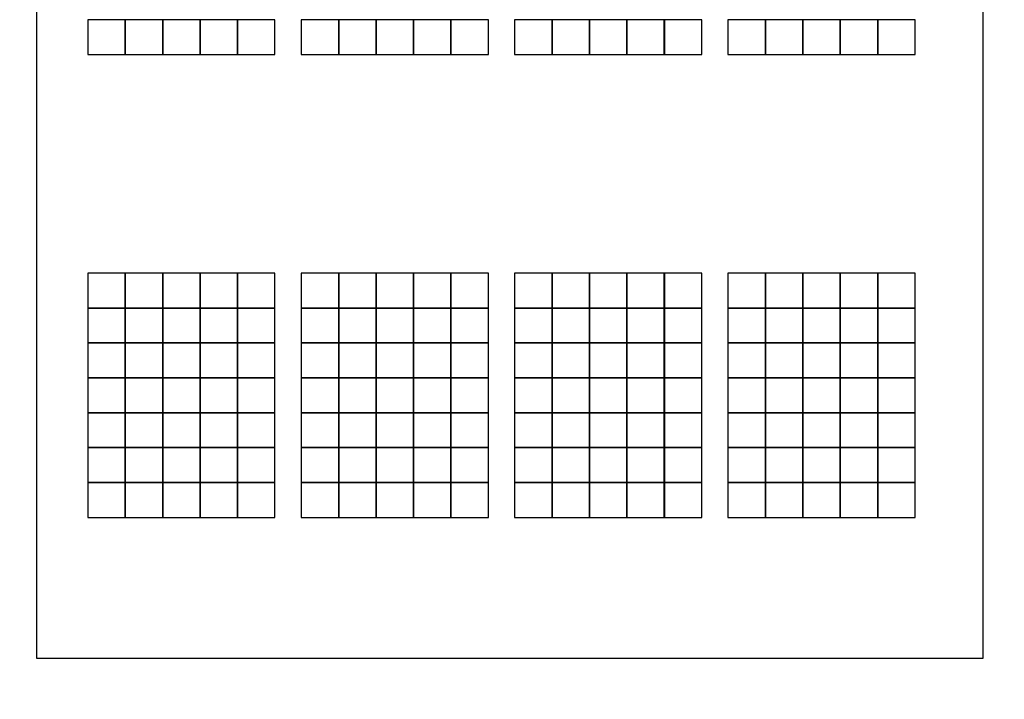
# Model space of a CAD drawing. Extents: x 0 to 594, y 0 to 420.
# Drawn here: x 73 to 95, y 195 to 210 of the extents above; entities that cross this region are included whole.
import ezdxf

# ---------------------------------------------------------------- set-up
doc = ezdxf.new("R2010")
doc.units = 0
doc.layers.add('EBENE_1', color=7, linetype='CONTINUOUS')
doc.layers.add('EBENE_10', color=7, linetype='CONTINUOUS')

msp = doc.modelspace()

# ---------------------------------------------------------------- linework, layer by layer
at = {"layer": 'EBENE_1'}
for points in [[(547.443, 110.459), (547.443, 110.459), (547.443, 316.459), (547.443, 316.459), (547.443, 316.459), (547.443, 316.459), (67.842, 316.459), (67.842, 316.459), (67.842, 316.459), (67.842, 316.459), (67.842, 110.459), (67.842, 110.459), (67.842, 110.459), (67.842, 110.459), (547.443, 110.459), (547.443, 110.459)], [(73.092, 217.46), (73.092, 217.46), (73.092, 195.96), (73.092, 195.96), (73.092, 195.96), (73.092, 195.96), (94.093, 195.96), (94.093, 195.96), (94.093, 195.96), (94.093, 195.96), (94.093, 217.46), (94.093, 217.46), (94.093, 217.46), (94.093, 217.46), (73.092, 217.46), (73.092, 217.46)]]:
    msp.add_open_spline(points, degree=3, knots=[0, 0, 0, 0, 0.25, 0.25, 0.25, 0.25, 0.5, 0.5, 0.5, 0.5, 0.75, 0.75, 0.75, 0.75, 1, 1, 1, 1], dxfattribs=at)
at = {"layer": 'EBENE_10', "color": 62}
for points in [[(74.224, 209.376), (75.055, 209.376), (75.055, 210.15), (74.224, 210.15), (74.224, 209.376)], [(75.055, 209.376), (75.885, 209.376), (75.885, 210.15), (75.055, 210.15), (75.055, 209.376)], [(75.885, 209.376), (76.716, 209.376), (76.716, 210.15), (75.885, 210.15), (75.885, 209.376)], [(76.716, 209.376), (77.547, 209.376), (77.547, 210.15), (76.716, 210.15), (76.716, 209.376)], [(77.547, 209.376), (78.377, 209.376), (78.377, 210.15), (77.547, 210.15), (77.547, 209.376)], [(78.961, 209.376), (79.791, 209.376), (79.791, 210.15), (78.961, 210.15), (78.961, 209.376)], [(79.791, 209.376), (80.622, 209.376), (80.622, 210.15), (79.791, 210.15), (79.791, 209.376)], [(80.622, 209.376), (81.452, 209.376), (81.452, 210.15), (80.622, 210.15), (80.622, 209.376)], [(81.452, 209.376), (82.283, 209.376), (82.283, 210.15), (81.452, 210.15), (81.452, 209.376)], [(82.283, 209.376), (83.114, 209.376), (83.114, 210.15), (82.283, 210.15), (82.283, 209.376)], [(83.697, 209.376), (84.528, 209.376), (84.528, 210.15), (83.697, 210.15), (83.697, 209.376)], [(84.528, 209.376), (85.358, 209.376), (85.358, 210.15), (84.528, 210.15), (84.528, 209.376)], [(85.358, 209.376), (86.189, 209.376), (86.189, 210.15), (85.358, 210.15), (85.358, 209.376)], [(86.189, 209.376), (87.019, 209.376), (87.019, 210.15), (86.189, 210.15), (86.189, 209.376)], [(87.02, 209.376), (87.85, 209.376), (87.85, 210.15), (87.02, 210.15), (87.02, 209.376)], [(88.433, 209.376), (89.264, 209.376), (89.264, 210.15), (88.433, 210.15), (88.433, 209.376)], [(89.264, 209.376), (90.095, 209.376), (90.095, 210.15), (89.264, 210.15), (89.264, 209.376)], [(90.095, 209.376), (90.925, 209.376), (90.925, 210.15), (90.095, 210.15), (90.095, 209.376)], [(90.925, 209.376), (91.756, 209.376), (91.756, 210.15), (90.925, 210.15), (90.925, 209.376)], [(91.756, 209.376), (92.587, 209.376), (92.587, 210.15), (91.756, 210.15), (91.756, 209.376)], [(74.224, 203.746), (75.055, 203.746), (75.055, 204.521), (74.224, 204.521), (74.224, 203.746)], [(75.055, 203.746), (75.885, 203.746), (75.885, 204.521), (75.055, 204.521), (75.055, 203.746)], [(75.885, 203.746), (76.716, 203.746), (76.716, 204.521), (75.885, 204.521), (75.885, 203.746)], [(76.716, 203.746), (77.547, 203.746), (77.547, 204.521), (76.716, 204.521), (76.716, 203.746)], [(77.547, 203.746), (78.377, 203.746), (78.377, 204.521), (77.547, 204.521), (77.547, 203.746)], [(78.961, 203.746), (79.791, 203.746), (79.791, 204.521), (78.961, 204.521), (78.961, 203.746)], [(79.791, 203.746), (80.622, 203.746), (80.622, 204.521), (79.791, 204.521), (79.791, 203.746)], [(80.622, 203.746), (81.452, 203.746), (81.452, 204.521), (80.622, 204.521), (80.622, 203.746)], [(81.452, 203.746), (82.283, 203.746), (82.283, 204.521), (81.452, 204.521), (81.452, 203.746)], [(82.283, 203.746), (83.114, 203.746), (83.114, 204.521), (82.283, 204.521), (82.283, 203.746)], [(83.697, 203.746), (84.528, 203.746), (84.528, 204.521), (83.697, 204.521), (83.697, 203.746)], [(84.528, 203.746), (85.358, 203.746), (85.358, 204.521), (84.528, 204.521), (84.528, 203.746)], [(85.358, 203.746), (86.189, 203.746), (86.189, 204.521), (85.358, 204.521), (85.358, 203.746)], [(86.189, 203.746), (87.019, 203.746), (87.019, 204.521), (86.189, 204.521), (86.189, 203.746)], [(87.02, 203.746), (87.85, 203.746), (87.85, 204.521), (87.02, 204.521), (87.02, 203.746)], [(88.433, 203.746), (89.264, 203.746), (89.264, 204.521), (88.433, 204.521), (88.433, 203.746)], [(89.264, 203.746), (90.095, 203.746), (90.095, 204.521), (89.264, 204.521), (89.264, 203.746)], [(90.095, 203.746), (90.925, 203.746), (90.925, 204.521), (90.095, 204.521), (90.095, 203.746)], [(90.925, 203.746), (91.756, 203.746), (91.756, 204.521), (90.925, 204.521), (90.925, 203.746)], [(91.756, 203.746), (92.587, 203.746), (92.587, 204.521), (91.756, 204.521), (91.756, 203.746)], [(74.224, 202.971), (75.055, 202.971), (75.055, 203.746), (74.224, 203.746), (74.224, 202.971)], [(75.055, 202.971), (75.885, 202.971), (75.885, 203.746), (75.055, 203.746), (75.055, 202.971)], [(75.885, 202.971), (76.716, 202.971), (76.716, 203.746), (75.885, 203.746), (75.885, 202.971)], [(76.716, 202.971), (77.547, 202.971), (77.547, 203.746), (76.716, 203.746), (76.716, 202.971)], [(77.547, 202.971), (78.377, 202.971), (78.377, 203.746), (77.547, 203.746), (77.547, 202.971)], [(78.961, 202.971), (79.791, 202.971), (79.791, 203.746), (78.961, 203.746), (78.961, 202.971)], [(79.791, 202.971), (80.622, 202.971), (80.622, 203.746), (79.791, 203.746), (79.791, 202.971)], [(80.622, 202.971), (81.452, 202.971), (81.452, 203.746), (80.622, 203.746), (80.622, 202.971)], [(81.452, 202.971), (82.283, 202.971), (82.283, 203.746), (81.452, 203.746), (81.452, 202.971)], [(82.283, 202.971), (83.114, 202.971), (83.114, 203.746), (82.283, 203.746), (82.283, 202.971)], [(83.697, 202.971), (84.528, 202.971), (84.528, 203.746), (83.697, 203.746), (83.697, 202.971)], [(84.528, 202.971), (85.358, 202.971), (85.358, 203.746), (84.528, 203.746), (84.528, 202.971)], [(85.358, 202.971), (86.189, 202.971), (86.189, 203.746), (85.358, 203.746), (85.358, 202.971)], [(86.189, 202.971), (87.019, 202.971), (87.019, 203.746), (86.189, 203.746), (86.189, 202.971)], [(87.02, 202.971), (87.85, 202.971), (87.85, 203.746), (87.02, 203.746), (87.02, 202.971)], [(88.433, 202.971), (89.264, 202.971), (89.264, 203.746), (88.433, 203.746), (88.433, 202.971)], [(89.264, 202.971), (90.095, 202.971), (90.095, 203.746), (89.264, 203.746), (89.264, 202.971)], [(90.095, 202.971), (90.925, 202.971), (90.925, 203.746), (90.095, 203.746), (90.095, 202.971)], [(90.925, 202.971), (91.756, 202.971), (91.756, 203.746), (90.925, 203.746), (90.925, 202.971)], [(91.756, 202.971), (92.587, 202.971), (92.587, 203.746), (91.756, 203.746), (91.756, 202.971)], [(74.224, 202.196), (75.055, 202.196), (75.055, 202.971), (74.224, 202.971), (74.224, 202.196)], [(75.055, 202.196), (75.885, 202.196), (75.885, 202.971), (75.055, 202.971), (75.055, 202.196)], [(75.885, 202.196), (76.716, 202.196), (76.716, 202.971), (75.885, 202.971), (75.885, 202.196)], [(76.716, 202.196), (77.547, 202.196), (77.547, 202.971), (76.716, 202.971), (76.716, 202.196)], [(77.547, 202.196), (78.377, 202.196), (78.377, 202.971), (77.547, 202.971), (77.547, 202.196)], [(78.961, 202.196), (79.791, 202.196), (79.791, 202.971), (78.961, 202.971), (78.961, 202.196)], [(79.791, 202.196), (80.622, 202.196), (80.622, 202.971), (79.791, 202.971), (79.791, 202.196)], [(80.622, 202.196), (81.452, 202.196), (81.452, 202.971), (80.622, 202.971), (80.622, 202.196)], [(81.452, 202.196), (82.283, 202.196), (82.283, 202.971), (81.452, 202.971), (81.452, 202.196)], [(82.283, 202.196), (83.114, 202.196), (83.114, 202.971), (82.283, 202.971), (82.283, 202.196)], [(83.697, 202.196), (84.528, 202.196), (84.528, 202.971), (83.697, 202.971), (83.697, 202.196)], [(84.528, 202.196), (85.358, 202.196), (85.358, 202.971), (84.528, 202.971), (84.528, 202.196)], [(85.358, 202.196), (86.189, 202.196), (86.189, 202.971), (85.358, 202.971), (85.358, 202.196)], [(86.189, 202.196), (87.019, 202.196), (87.019, 202.971), (86.189, 202.971), (86.189, 202.196)], [(87.02, 202.196), (87.85, 202.196), (87.85, 202.971), (87.02, 202.971), (87.02, 202.196)], [(88.433, 202.196), (89.264, 202.196), (89.264, 202.971), (88.433, 202.971), (88.433, 202.196)], [(89.264, 202.196), (90.095, 202.196), (90.095, 202.971), (89.264, 202.971), (89.264, 202.196)], [(90.095, 202.196), (90.925, 202.196), (90.925, 202.971), (90.095, 202.971), (90.095, 202.196)], [(90.925, 202.196), (91.756, 202.196), (91.756, 202.971), (90.925, 202.971), (90.925, 202.196)], [(91.756, 202.196), (92.587, 202.196), (92.587, 202.971), (91.756, 202.971), (91.756, 202.196)], [(74.224, 201.421), (75.055, 201.421), (75.055, 202.196), (74.224, 202.196), (74.224, 201.421)], [(75.055, 201.421), (75.885, 201.421), (75.885, 202.196), (75.055, 202.196), (75.055, 201.421)], [(75.885, 201.421), (76.716, 201.421), (76.716, 202.196), (75.885, 202.196), (75.885, 201.421)], [(76.716, 201.421), (77.547, 201.421), (77.547, 202.196), (76.716, 202.196), (76.716, 201.421)], [(77.547, 201.421), (78.377, 201.421), (78.377, 202.196), (77.547, 202.196), (77.547, 201.421)], [(78.961, 201.421), (79.791, 201.421), (79.791, 202.196), (78.961, 202.196), (78.961, 201.421)], [(79.791, 201.421), (80.622, 201.421), (80.622, 202.196), (79.791, 202.196), (79.791, 201.421)], [(80.622, 201.421), (81.452, 201.421), (81.452, 202.196), (80.622, 202.196), (80.622, 201.421)], [(81.452, 201.421), (82.283, 201.421), (82.283, 202.196), (81.452, 202.196), (81.452, 201.421)], [(82.283, 201.421), (83.114, 201.421), (83.114, 202.196), (82.283, 202.196), (82.283, 201.421)], [(83.697, 201.421), (84.528, 201.421), (84.528, 202.196), (83.697, 202.196), (83.697, 201.421)], [(84.528, 201.421), (85.358, 201.421), (85.358, 202.196), (84.528, 202.196), (84.528, 201.421)], [(85.358, 201.421), (86.189, 201.421), (86.189, 202.196), (85.358, 202.196), (85.358, 201.421)], [(86.189, 201.421), (87.019, 201.421), (87.019, 202.196), (86.189, 202.196), (86.189, 201.421)], [(87.02, 201.421), (87.85, 201.421), (87.85, 202.196), (87.02, 202.196), (87.02, 201.421)], [(88.433, 201.421), (89.264, 201.421), (89.264, 202.196), (88.433, 202.196), (88.433, 201.421)], [(89.264, 201.421), (90.095, 201.421), (90.095, 202.196), (89.264, 202.196), (89.264, 201.421)], [(90.095, 201.421), (90.925, 201.421), (90.925, 202.196), (90.095, 202.196), (90.095, 201.421)], [(90.925, 201.421), (91.756, 201.421), (91.756, 202.196), (90.925, 202.196), (90.925, 201.421)], [(91.756, 201.421), (92.587, 201.421), (92.587, 202.196), (91.756, 202.196), (91.756, 201.421)], [(74.224, 200.646), (75.055, 200.646), (75.055, 201.421), (74.224, 201.421), (74.224, 200.646)], [(75.055, 200.646), (75.885, 200.646), (75.885, 201.421), (75.055, 201.421), (75.055, 200.646)], [(75.885, 200.646), (76.716, 200.646), (76.716, 201.421), (75.885, 201.421), (75.885, 200.646)], [(76.716, 200.646), (77.547, 200.646), (77.547, 201.421), (76.716, 201.421), (76.716, 200.646)], [(77.547, 200.646), (78.377, 200.646), (78.377, 201.421), (77.547, 201.421), (77.547, 200.646)], [(78.961, 200.646), (79.791, 200.646), (79.791, 201.421), (78.961, 201.421), (78.961, 200.646)], [(79.791, 200.646), (80.622, 200.646), (80.622, 201.421), (79.791, 201.421), (79.791, 200.646)], [(80.622, 200.646), (81.452, 200.646), (81.452, 201.421), (80.622, 201.421), (80.622, 200.646)], [(81.452, 200.646), (82.283, 200.646), (82.283, 201.421), (81.452, 201.421), (81.452, 200.646)], [(82.283, 200.646), (83.114, 200.646), (83.114, 201.421), (82.283, 201.421), (82.283, 200.646)], [(83.697, 200.646), (84.528, 200.646), (84.528, 201.421), (83.697, 201.421), (83.697, 200.646)], [(84.528, 200.646), (85.358, 200.646), (85.358, 201.421), (84.528, 201.421), (84.528, 200.646)], [(85.358, 200.646), (86.189, 200.646), (86.189, 201.421), (85.358, 201.421), (85.358, 200.646)], [(86.189, 200.646), (87.019, 200.646), (87.019, 201.421), (86.189, 201.421), (86.189, 200.646)], [(87.02, 200.646), (87.85, 200.646), (87.85, 201.421), (87.02, 201.421), (87.02, 200.646)], [(88.433, 200.646), (89.264, 200.646), (89.264, 201.421), (88.433, 201.421), (88.433, 200.646)], [(89.264, 200.646), (90.095, 200.646), (90.095, 201.421), (89.264, 201.421), (89.264, 200.646)], [(90.095, 200.646), (90.925, 200.646), (90.925, 201.421), (90.095, 201.421), (90.095, 200.646)], [(90.925, 200.646), (91.756, 200.646), (91.756, 201.421), (90.925, 201.421), (90.925, 200.646)], [(91.756, 200.646), (92.587, 200.646), (92.587, 201.421), (91.756, 201.421), (91.756, 200.646)], [(74.224, 199.871), (75.055, 199.871), (75.055, 200.646), (74.224, 200.646), (74.224, 199.871)], [(75.055, 199.871), (75.885, 199.871), (75.885, 200.646), (75.055, 200.646), (75.055, 199.871)], [(75.885, 199.871), (76.716, 199.871), (76.716, 200.646), (75.885, 200.646), (75.885, 199.871)], [(76.716, 199.871), (77.547, 199.871), (77.547, 200.646), (76.716, 200.646), (76.716, 199.871)], [(77.547, 199.871), (78.377, 199.871), (78.377, 200.646), (77.547, 200.646), (77.547, 199.871)], [(78.961, 199.871), (79.791, 199.871), (79.791, 200.646), (78.961, 200.646), (78.961, 199.871)], [(79.791, 199.871), (80.622, 199.871), (80.622, 200.646), (79.791, 200.646), (79.791, 199.871)], [(80.622, 199.871), (81.452, 199.871), (81.452, 200.646), (80.622, 200.646), (80.622, 199.871)], [(81.452, 199.871), (82.283, 199.871), (82.283, 200.646), (81.452, 200.646), (81.452, 199.871)], [(82.283, 199.871), (83.114, 199.871), (83.114, 200.646), (82.283, 200.646), (82.283, 199.871)], [(83.697, 199.871), (84.528, 199.871), (84.528, 200.646), (83.697, 200.646), (83.697, 199.871)], [(84.528, 199.871), (85.358, 199.871), (85.358, 200.646), (84.528, 200.646), (84.528, 199.871)], [(85.358, 199.871), (86.189, 199.871), (86.189, 200.646), (85.358, 200.646), (85.358, 199.871)], [(86.189, 199.871), (87.019, 199.871), (87.019, 200.646), (86.189, 200.646), (86.189, 199.871)], [(87.02, 199.871), (87.85, 199.871), (87.85, 200.646), (87.02, 200.646), (87.02, 199.871)], [(88.433, 199.871), (89.264, 199.871), (89.264, 200.646), (88.433, 200.646), (88.433, 199.871)], [(89.264, 199.871), (90.095, 199.871), (90.095, 200.646), (89.264, 200.646), (89.264, 199.871)], [(90.095, 199.871), (90.925, 199.871), (90.925, 200.646), (90.095, 200.646), (90.095, 199.871)], [(90.925, 199.871), (91.756, 199.871), (91.756, 200.646), (90.925, 200.646), (90.925, 199.871)], [(91.756, 199.871), (92.587, 199.871), (92.587, 200.646), (91.756, 200.646), (91.756, 199.871)], [(74.224, 199.096), (75.055, 199.096), (75.055, 199.871), (74.224, 199.871), (74.224, 199.096)], [(75.055, 199.096), (75.885, 199.096), (75.885, 199.871), (75.055, 199.871), (75.055, 199.096)], [(75.885, 199.096), (76.716, 199.096), (76.716, 199.871), (75.885, 199.871), (75.885, 199.096)], [(76.716, 199.096), (77.547, 199.096), (77.547, 199.871), (76.716, 199.871), (76.716, 199.096)], [(77.547, 199.096), (78.377, 199.096), (78.377, 199.871), (77.547, 199.871), (77.547, 199.096)], [(78.961, 199.096), (79.791, 199.096), (79.791, 199.871), (78.961, 199.871), (78.961, 199.096)], [(79.791, 199.096), (80.622, 199.096), (80.622, 199.871), (79.791, 199.871), (79.791, 199.096)], [(80.622, 199.096), (81.452, 199.096), (81.452, 199.871), (80.622, 199.871), (80.622, 199.096)], [(81.452, 199.096), (82.283, 199.096), (82.283, 199.871), (81.452, 199.871), (81.452, 199.096)], [(82.283, 199.096), (83.114, 199.096), (83.114, 199.871), (82.283, 199.871), (82.283, 199.096)], [(83.697, 199.096), (84.528, 199.096), (84.528, 199.871), (83.697, 199.871), (83.697, 199.096)], [(84.528, 199.096), (85.358, 199.096), (85.358, 199.871), (84.528, 199.871), (84.528, 199.096)], [(85.358, 199.096), (86.189, 199.096), (86.189, 199.871), (85.358, 199.871), (85.358, 199.096)], [(86.189, 199.096), (87.019, 199.096), (87.019, 199.871), (86.189, 199.871), (86.189, 199.096)], [(87.02, 199.096), (87.85, 199.096), (87.85, 199.871), (87.02, 199.871), (87.02, 199.096)], [(88.433, 199.096), (89.264, 199.096), (89.264, 199.871), (88.433, 199.871), (88.433, 199.096)], [(89.264, 199.096), (90.095, 199.096), (90.095, 199.871), (89.264, 199.871), (89.264, 199.096)], [(90.095, 199.096), (90.925, 199.096), (90.925, 199.871), (90.095, 199.871), (90.095, 199.096)], [(90.925, 199.096), (91.756, 199.096), (91.756, 199.871), (90.925, 199.871), (90.925, 199.096)], [(91.756, 199.096), (92.587, 199.096), (92.587, 199.871), (91.756, 199.871), (91.756, 199.096)]]:
    msp.add_lwpolyline(points, close=True, dxfattribs=at)

doc.saveas('drawing.dxf')
